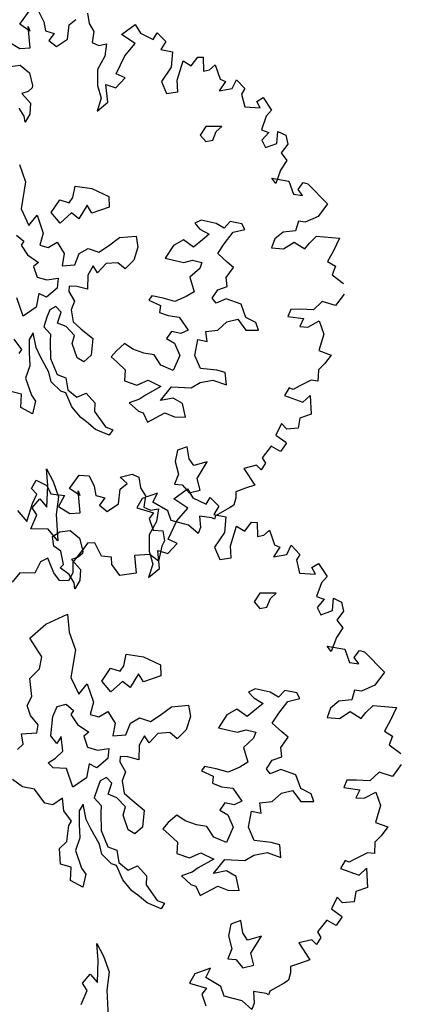
# Model space of a CAD drawing. Units: metres. Extents: x -1213 to -693, y 1220 to 1491.
# Drawn here: x -1182 to -1176, y 1287 to 1301 of the extents above; entities that cross this region are included whole.
import ezdxf

# ---------------------------------------------------------------- set-up
doc = ezdxf.new("R2010")
doc.units = ezdxf.units.M
for name, color, linetype in [('BLUE', 5, 'Continuous'), ('G', 76, 'Continuous'), ('G1', 112, 'Continuous')]:
    doc.layers.add(name, color=color, linetype=linetype)

# ---------------------------------------------------------------- blocks, each defined once
blk = doc.blocks.new('TREE-2')
at = {"layer": 'G1'}
for p, q in [((2.402, -2.936), (2.6, -3.116)), ((2.6, -3.116), (2.743, -3.079)), ((2.743, -3.079), (2.85, -3.259)), ((6.201, -3.399), (6.308, -3.219)), ((6.308, -3.219), (6.487, -3.094)), ((2.493, -3.439), (2.046, -3.314)), ((2.85, -3.259), (2.67, -3.329)), ((2.67, -3.329), (3.03, -3.472)), ((4.714, -3.561), (4.821, -3.399)), ((4.821, -3.399), (5.089, -3.472)), ((5.915, -3.49), (6.201, -3.399)), ((6.951, -3.347), (7.005, -3.472)), ((2.78, -3.582), (2.493, -3.439)), ((3.066, -3.582), (2.78, -3.582)), ((3.03, -3.472), (3.316, -3.545)), ((3.316, -3.545), (3.066, -3.582)), ((4.321, -3.634), (4.498, -3.472)), ((4.498, -3.472), (4.714, -3.561)), ((5.089, -3.472), (5.162, -3.634)), ((5.842, -3.615), (5.915, -3.49)), ((7.005, -3.472), (7.185, -3.506)), ((7.185, -3.506), (7.112, -3.759)), ((4.516, -3.759), (4.321, -3.634)), ((4.641, -3.722), (4.516, -3.759)), ((4.964, -3.722), (4.641, -3.722)), ((5.144, -3.865), (4.964, -3.722)), ((5.162, -3.634), (5.412, -3.759)), ((5.412, -3.759), (5.467, -3.829)), ((5.467, -3.829), (5.68, -3.759)), ((5.68, -3.759), (5.896, -3.81)), ((5.896, -3.81), (5.842, -3.615)), ((7.112, -3.759), (7.237, -3.829)), ((7.237, -3.829), (7.435, -3.759)), ((7.435, -3.759), (7.615, -3.759)), ((7.615, -3.759), (7.74, -3.884)), ((5.375, -3.935), (5.144, -3.865)), ((6.36, -4.045), (6.448, -3.832)), ((6.448, -3.832), (6.558, -3.777)), ((6.558, -3.777), (6.591, -3.92)), ((6.591, -3.92), (6.664, -4.082)), ((7.74, -3.884), (8.044, -3.954)), ((4.928, -4.152), (5.232, -4.097)), ((5.232, -4.097), (5.412, -4.079)), ((5.592, -4.009), (5.375, -3.935)), ((5.412, -4.079), (5.68, -4.115)), ((5.68, -4.115), (5.592, -4.009)), ((6.018, -4.045), (6.36, -4.045)), ((6.091, -4.316), (6.018, -4.045)), ((6.664, -4.082), (6.914, -4.137)), ((6.826, -4.03), (6.987, -3.975)), ((6.914, -4.137), (6.826, -4.03)), ((6.987, -3.975), (7.289, -4.118)), ((8.044, -3.954), (8.151, -4.17)), ((4.483, -4.313), (4.535, -4.24)), ((4.535, -4.24), (4.751, -4.133)), ((4.839, -4.277), (4.733, -4.402)), ((4.751, -4.133), (4.928, -4.152)), ((5.144, -4.258), (4.839, -4.277)), ((5.43, -4.35), (5.144, -4.258)), ((7.289, -4.118), (7.432, -4.243)), ((7.432, -4.243), (7.417, -4.405)), ((8.151, -4.17), (8.331, -4.277)), ((8.331, -4.277), (8.705, -4.188)), ((8.705, -4.188), (8.849, -4.527)), ((3.874, -4.493), (3.98, -4.42)), ((3.98, -4.42), (4.212, -4.332)), ((4.212, -4.332), (4.483, -4.313)), ((4.516, -4.365), (4.34, -4.475)), ((4.733, -4.402), (4.516, -4.365)), ((5.555, -4.402), (5.43, -4.35)), ((5.717, -4.332), (5.555, -4.402)), ((5.86, -4.438), (5.717, -4.332)), ((5.967, -4.527), (5.86, -4.438)), ((6.305, -4.441), (6.091, -4.316)), ((6.198, -4.548), (6.305, -4.441)), ((7.219, -4.423), (7.021, -4.475)), ((7.273, -4.493), (7.219, -4.423)), ((7.417, -4.405), (7.273, -4.493)), ((3.514, -4.795), (3.694, -4.6)), ((3.694, -4.6), (3.874, -4.493)), ((4.34, -4.475), (4.355, -4.652)), ((5.592, -4.706), (5.698, -4.582)), ((5.698, -4.582), (5.86, -4.706)), ((5.985, -4.652), (5.967, -4.527)), ((6.286, -4.78), (6.198, -4.548)), ((6.591, -4.511), (6.484, -4.655)), ((6.789, -4.511), (6.591, -4.511)), ((6.826, -4.618), (6.789, -4.511)), ((7.021, -4.475), (6.826, -4.618)), ((8.849, -4.527), (8.885, -4.941)), ((3.675, -4.78), (3.587, -4.886)), ((3.998, -4.688), (3.675, -4.78)), ((4.142, -4.743), (3.998, -4.688)), ((4.355, -4.652), (4.142, -4.743)), ((4.894, -4.795), (5.001, -4.706)), ((5.001, -4.706), (5.269, -4.706)), ((5.269, -4.706), (5.394, -4.795)), ((5.394, -4.795), (5.592, -4.706)), ((5.86, -4.706), (5.985, -4.652)), ((6.448, -4.853), (6.286, -4.78)), ((6.484, -4.655), (6.448, -4.853)), ((7.112, -4.743), (7.024, -4.868)), ((7.292, -4.868), (7.112, -4.743)), ((7.828, -4.636), (7.508, -4.67)), ((7.508, -4.67), (7.633, -4.868)), ((8.258, -4.868), (7.828, -4.636)), ((10.871, -4.712), (10.638, -4.8)), ((2.135, -4.837), (1.953, -5.086)), ((2.259, -4.977), (2.135, -4.837)), ((3.587, -4.886), (3.514, -4.795)), ((4.964, -4.956), (4.894, -4.795)), ((5.232, -5.084), (4.964, -4.956)), ((5.467, -4.941), (5.232, -5.084)), ((5.628, -4.85), (5.467, -4.941)), ((5.842, -4.886), (5.628, -4.85)), ((5.967, -4.993), (5.842, -4.886)), ((6.165, -4.956), (5.967, -4.993)), ((6.253, -4.993), (6.165, -4.956)), ((7.024, -4.868), (7.06, -5.048)), ((7.633, -4.868), (7.292, -4.868)), ((8.58, -4.868), (8.258, -4.868)), ((8.885, -4.941), (8.58, -4.868)), ((10.638, -4.8), (10.902, -4.998)), ((1.886, -4.977), (1.668, -4.977)), ((1.953, -5.086), (1.886, -4.977)), ((2.259, -5.267), (2.259, -4.977)), ((6.091, -5.279), (6.201, -5.118)), ((6.201, -5.118), (6.253, -4.993)), ((6.631, -4.993), (6.576, -5.209)), ((6.826, -5.1), (6.631, -4.993)), ((7.06, -5.048), (6.826, -5.1)), ((7.362, -5.209), (7.593, -5.121)), ((7.593, -5.121), (7.755, -5.337)), ((9.528, -5.194), (9.689, -5.084)), ((9.689, -5.084), (9.726, -5.158)), ((9.958, -5.194), (10.082, -5.103)), ((10.082, -5.103), (10.244, -5.139)), ((10.902, -4.998), (11.032, -5.122)), ((11.032, -5.122), (11.156, -5.07)), ((11.156, -5.07), (11.265, -5.195)), ((1.901, -5.335), (2.135, -5.138)), ((2.135, -5.138), (2.259, -5.267)), ((4.821, -5.283), (4.693, -5.353)), ((4.891, -5.407), (4.821, -5.283)), ((6.326, -5.371), (6.091, -5.279)), ((6.576, -5.209), (6.737, -5.353)), ((7.468, -5.462), (7.362, -5.209)), ((9.366, -5.337), (9.26, -5.209)), ((9.26, -5.209), (9.366, -5.228)), ((9.366, -5.228), (9.528, -5.194)), ((9.726, -5.158), (9.958, -5.194)), ((10.244, -5.139), (10.28, -5.283)), ((10.28, -5.283), (10.244, -5.462)), ((11.265, -5.195), (11.12, -5.335)), ((1.543, -5.604), (1.725, -5.335)), ((1.725, -5.335), (1.901, -5.335)), ((3.746, -5.426), (3.691, -5.496)), ((3.944, -5.319), (3.746, -5.426)), ((3.944, -5.514), (3.944, -5.319)), ((4.337, -5.371), (4.193, -5.551)), ((4.516, -5.444), (4.337, -5.371)), ((4.693, -5.353), (4.516, -5.444)), ((4.964, -5.587), (4.891, -5.407)), ((6.451, -5.514), (6.326, -5.371)), ((6.737, -5.353), (6.774, -5.529)), ((7.325, -5.551), (7.468, -5.462)), ((7.755, -5.337), (7.648, -5.481)), ((9.546, -5.407), (9.366, -5.337)), ((9.759, -5.319), (9.546, -5.407)), ((9.759, -5.444), (9.759, -5.319)), ((9.796, -5.532), (9.759, -5.444)), ((10.244, -5.462), (10.064, -5.569)), ((10.705, -5.407), (10.529, -5.553)), ((10.85, -5.568), (10.705, -5.407)), ((10.959, -5.355), (10.85, -5.568)), ((11.12, -5.335), (10.959, -5.355)), ((1.346, -5.713), (1.543, -5.604)), ((2.314, -5.606), (2.259, -5.731)), ((2.457, -5.731), (2.314, -5.606)), ((3.691, -5.496), (3.514, -5.514)), ((3.514, -5.514), (3.566, -5.856)), ((3.977, -5.639), (3.944, -5.514)), ((4.032, -5.944), (3.977, -5.639)), ((4.193, -5.551), (4.212, -5.767)), ((4.821, -5.694), (4.964, -5.587)), ((6.308, -5.548), (6.451, -5.514)), ((6.414, -5.746), (6.308, -5.548)), ((6.774, -5.529), (6.649, -5.691)), ((7.505, -5.767), (7.325, -5.551)), ((7.648, -5.481), (7.718, -5.569)), ((7.718, -5.569), (7.898, -5.676)), ((9.833, -5.551), (9.796, -5.532)), ((10.064, -5.569), (9.833, -5.551)), ((10.529, -5.553), (10.477, -5.729)), ((1.435, -5.786), (1.346, -5.713)), ((1.632, -5.838), (1.435, -5.786)), ((2.082, -5.801), (2.064, -5.999)), ((2.259, -5.731), (2.082, -5.801)), ((2.688, -5.749), (2.457, -5.731)), ((2.868, -5.856), (2.688, -5.749)), ((4.212, -5.767), (4.032, -5.944)), ((4.693, -5.856), (4.821, -5.694)), ((6.36, -5.944), (6.414, -5.746)), ((6.649, -5.691), (6.701, -5.889)), ((7.344, -5.801), (7.505, -5.767)), ((7.344, -6.124), (7.344, -5.801)), ((7.898, -5.676), (7.755, -5.944)), ((10.477, -5.729), (10.85, -5.822)), ((10.762, -5.822), (10.938, -5.693)), ((10.938, -5.693), (11.099, -5.926)), ((1.528, -6.035), (1.632, -5.838)), ((2.868, -6.035), (2.868, -5.856)), ((3.566, -5.856), (3.441, -5.999)), ((3.764, -6.087), (3.8, -5.856)), ((3.8, -5.856), (3.962, -6.124)), ((4.605, -6.017), (4.693, -5.856)), ((6.216, -6.032), (6.36, -5.944)), ((6.701, -5.889), (6.774, -6.121)), ((7.755, -5.944), (7.523, -6.179)), ((10.85, -5.822), (10.762, -5.822)), ((11.099, -5.926), (11.032, -6.087)), ((1.492, -6.071), (1.528, -6.035)), ((1.543, -6.108), (1.492, -6.071)), ((1.595, -6.393), (1.543, -6.108)), ((2.064, -5.999), (2.277, -6.017)), ((2.277, -6.017), (2.493, -6.285)), ((2.493, -6.285), (2.512, -6.035)), ((2.512, -6.035), (2.655, -5.999)), ((2.655, -5.999), (2.868, -6.035)), ((3.441, -5.999), (3.371, -6.179)), ((3.621, -6.212), (3.764, -6.087)), ((3.962, -6.124), (3.834, -6.447)), ((4.23, -6.249), (4.391, -6.069)), ((4.391, -6.069), (4.605, -6.017)), ((6.308, -6.23), (6.216, -6.032)), ((6.774, -6.121), (6.701, -6.407)), ((7.523, -6.179), (7.344, -6.124)), ((10.492, -6.087), (10.347, -6.18)), ((10.581, -6.217), (10.492, -6.087)), ((10.674, -6.087), (10.581, -6.217)), ((10.835, -6.108), (10.674, -6.087)), ((11.032, -6.087), (10.835, -6.108)), ((3.371, -6.179), (3.621, -6.212)), ((4.443, -6.447), (4.23, -6.249)), ((4.803, -6.322), (4.678, -6.429)), ((4.891, -6.447), (4.803, -6.322)), ((5.552, -6.249), (5.394, -6.41)), ((5.5, -6.499), (5.607, -6.322)), ((5.607, -6.322), (5.552, -6.249)), ((6.503, -6.374), (6.308, -6.23)), ((10.347, -6.18), (10.404, -6.408)), ((1.616, -6.481), (1.595, -6.393)), ((1.725, -6.554), (1.616, -6.481)), ((3.834, -6.447), (3.87, -6.627)), ((4.678, -6.429), (4.443, -6.447)), ((4.803, -6.59), (4.891, -6.447)), ((5.177, -6.483), (5.089, -6.66)), ((5.284, -6.355), (5.177, -6.483)), ((5.394, -6.41), (5.284, -6.355)), ((5.375, -6.678), (5.5, -6.499)), ((6.701, -6.407), (6.503, -6.374)), ((9.025, -6.481), (9.113, -6.714)), ((9.222, -6.626), (9.025, -6.481)), ((10.404, -6.408), (10.638, -6.517)), ((1.829, -6.59), (1.725, -6.554)), ((1.829, -6.772), (1.829, -6.59)), ((3.87, -6.627), (3.834, -6.858)), ((4.821, -6.733), (4.803, -6.59)), ((5.089, -6.66), (4.821, -6.733)), ((9.456, -6.642), (9.222, -6.626)), ((9.725, -6.735), (9.456, -6.642)), ((10.638, -6.517), (10.689, -6.663)), ((10.689, -6.663), (10.835, -6.59)), ((10.835, -6.59), (10.814, -6.803)), ((1.829, -6.948), (1.829, -6.772)), ((3.977, -6.983), (4.105, -6.715)), ((4.105, -6.715), (4.355, -6.697)), ((4.355, -6.697), (4.605, -6.84)), ((4.605, -6.84), (4.516, -6.983)), ((5.394, -6.895), (5.375, -6.678)), ((6.161, -6.77), (6.091, -6.877)), ((6.323, -6.983), (6.161, -6.77)), ((9.113, -6.714), (9.419, -6.787)), ((9.419, -6.787), (9.31, -6.932)), ((9.901, -6.932), (9.725, -6.735)), ((10.207, -6.803), (10.119, -6.896)), ((10.384, -6.896), (10.207, -6.803)), ((10.814, -6.803), (10.726, -6.896)), ((2.171, -6.86), (1.829, -6.948)), ((2.15, -7.093), (2.171, -6.86)), ((3.834, -6.858), (3.675, -7.056)), ((3.889, -7.108), (3.977, -6.983)), ((4.516, -6.983), (4.693, -7.02)), ((5.427, -7.056), (5.394, -6.895)), ((6.091, -6.877), (5.982, -7.056)), ((6.36, -7.181), (6.323, -6.983)), ((9.31, -6.932), (9.419, -7.145)), ((10.098, -7.036), (9.901, -6.932)), ((10.119, -6.896), (10.098, -7.036)), ((10.544, -6.86), (10.384, -6.896)), ((10.726, -6.896), (10.544, -6.86)), ((2.046, -7.145), (2.15, -7.093)), ((2.135, -7.254), (2.046, -7.145)), ((3.675, -7.056), (3.889, -7.108)), ((4.693, -7.02), (4.641, -7.233)), ((5.695, -7.072), (5.427, -7.056)), ((5.787, -7.288), (5.695, -7.072)), ((5.982, -7.056), (5.967, -7.215)), ((6.18, -7.306), (6.36, -7.181)), ((9.419, -7.145), (9.544, -7.02)), ((9.544, -7.02), (9.793, -7.269)), ((2.243, -7.233), (2.135, -7.254)), ((2.383, -7.451), (2.243, -7.233)), ((4.641, -7.233), (4.73, -7.431)), ((5.107, -7.358), (5.214, -7.325)), ((5.214, -7.325), (5.321, -7.468)), ((5.875, -7.358), (5.787, -7.288)), ((5.967, -7.215), (5.875, -7.358)), ((6.253, -7.501), (6.18, -7.306)), ((9.793, -7.269), (9.938, -7.518)), ((9.938, -7.518), (10.171, -7.342)), ((10.171, -7.342), (10.259, -7.627)), ((2.243, -7.575), (2.383, -7.451)), ((4.73, -7.431), (4.711, -7.629)), ((5.123, -7.556), (5.107, -7.358)), ((5.321, -7.468), (5.321, -7.645)), ((6.305, -7.645), (6.253, -7.501)), ((6.448, -7.52), (6.305, -7.645)), ((6.573, -7.468), (6.448, -7.52)), ((6.591, -7.593), (6.573, -7.468)), ((2.347, -7.716), (2.243, -7.575)), ((2.544, -7.591), (2.368, -7.716)), ((2.705, -7.752), (2.544, -7.591)), ((4.711, -7.629), (4.48, -7.699)), ((4.946, -7.773), (5.123, -7.556)), ((5.321, -7.645), (5.482, -7.681)), ((5.482, -7.681), (5.607, -7.861)), ((5.732, -7.788), (5.93, -7.681)), ((5.93, -7.681), (6.055, -7.843)), ((6.448, -7.824), (6.591, -7.593)), ((10.083, -7.664), (9.901, -7.845)), ((10.259, -7.627), (10.083, -7.664)), ((2.368, -7.716), (2.347, -7.716)), ((2.529, -8.006), (2.58, -7.809)), ((2.58, -7.809), (2.705, -7.752)), ((4.48, -7.699), (4.407, -7.916)), ((4.55, -7.916), (4.693, -7.773)), ((4.693, -7.773), (4.946, -7.773)), ((5.607, -7.861), (5.732, -7.788)), ((6.055, -7.843), (6.198, -8.059)), ((6.323, -7.931), (6.448, -7.824)), ((8.916, -7.752), (8.88, -7.949)), ((9.15, -7.736), (8.916, -7.752)), ((9.331, -7.985), (9.15, -7.736)), ((9.901, -7.845), (9.99, -7.949)), ((2.689, -8.094), (2.529, -8.006)), ((3.156, -7.97), (2.938, -8.239)), ((3.26, -8.094), (3.156, -7.97)), ((4.407, -7.916), (4.55, -7.916)), ((6.396, -8.074), (6.323, -7.931)), ((8.88, -7.949), (9.077, -8.006)), ((9.077, -8.006), (9.367, -8.219)), ((9.58, -8.094), (9.331, -7.985)), ((9.689, -7.913), (9.58, -8.094)), ((9.793, -8.042), (9.689, -7.913)), ((9.99, -7.949), (9.793, -8.042)), ((2.689, -8.307), (2.689, -8.094)), ((3.208, -8.146), (3.26, -8.094)), ((3.229, -8.271), (3.208, -8.146)), ((6.198, -8.059), (6.18, -8.272)), ((6.286, -8.254), (6.396, -8.074)), ((7.88, -8.129), (7.861, -8.254)), ((8.023, -8.074), (7.88, -8.129)), ((8.133, -8.218), (8.023, -8.074)), ((3.011, -8.4), (2.689, -8.307)), ((2.938, -8.239), (3.011, -8.4)), ((3.26, -8.504), (3.229, -8.271)), ((6.18, -8.272), (6.286, -8.254)), ((7.861, -8.254), (7.989, -8.361)), ((7.989, -8.361), (8.041, -8.489)), ((8.041, -8.489), (8.133, -8.218)), ((9.367, -8.219), (9.238, -8.328)), ((9.238, -8.328), (9.347, -8.488)), ((3.208, -8.613), (3.26, -8.504)), ((4.463, -8.488), (4.338, -8.737)), ((4.566, -8.577), (4.463, -8.488)), ((9.077, -8.504), (9.061, -8.613)), ((9.31, -8.577), (9.077, -8.504)), ((9.347, -8.488), (9.31, -8.577)), ((3.389, -8.685), (3.208, -8.613)), ((3.457, -8.826), (3.389, -8.685)), ((4.229, -8.628), (4.172, -8.758)), ((4.338, -8.737), (4.229, -8.628)), ((4.514, -8.737), (4.566, -8.577)), ((5.712, -8.613), (5.624, -8.81)), ((5.842, -8.722), (5.712, -8.613)), ((5.909, -8.898), (5.842, -8.722)), ((8.652, -8.649), (8.616, -8.883)), ((8.776, -8.81), (8.652, -8.649)), ((9.061, -8.613), (9.113, -8.737)), ((3.566, -8.986), (3.457, -8.826)), ((3.711, -8.81), (3.566, -8.986)), ((3.96, -8.986), (3.711, -8.81)), ((4.172, -8.758), (4.208, -8.986)), ((4.426, -8.955), (4.514, -8.737)), ((5.624, -8.81), (5.676, -9.023)), ((8.616, -8.883), (8.74, -9.007)), ((8.844, -8.737), (8.776, -8.81)), ((8.989, -8.737), (8.844, -8.737)), ((9.113, -8.737), (8.989, -8.737)), ((4.208, -8.986), (3.96, -8.986)), ((4.514, -9.152), (4.426, -8.955)), ((5.676, -9.023), (5.499, -9.168)), ((5.857, -9.116), (5.909, -8.898)), ((6.879, -9.023), (6.733, -9.292)), ((6.77, -9.059), (6.879, -9.023)), ((6.967, -9.22), (6.77, -9.059)), ((8.237, -8.986), (8.128, -9.24)), ((8.47, -9.007), (8.237, -8.986)), ((8.543, -9.095), (8.47, -9.007)), ((8.74, -9.007), (8.543, -9.095)), ((4.369, -9.349), (4.514, -9.152)), ((5.499, -9.168), (5.572, -9.277)), ((6.002, -9.22), (5.857, -9.116)), ((5.945, -9.329), (6.002, -9.22)), ((7.091, -9.381), (6.967, -9.22)), ((7.573, -9.08), (7.433, -9.095)), ((7.433, -9.095), (7.433, -9.313)), ((7.667, -9.24), (7.573, -9.08)), ((7.755, -9.132), (7.667, -9.24)), ((7.952, -9.292), (7.755, -9.132)), ((8.128, -9.24), (8.258, -9.22)), ((8.258, -9.22), (8.289, -9.349)), ((4.514, -9.562), (4.369, -9.349)), ((5.572, -9.277), (5.645, -9.438)), ((5.966, -9.578), (5.945, -9.329)), ((6.485, -9.292), (6.412, -9.438)), ((6.412, -9.438), (6.536, -9.401)), ((6.733, -9.292), (6.485, -9.292)), ((6.536, -9.401), (6.625, -9.526)), ((7.252, -9.329), (7.091, -9.381)), ((7.361, -9.489), (7.252, -9.329)), ((7.433, -9.313), (7.63, -9.401)), ((7.63, -9.401), (7.522, -9.51)), ((8.024, -9.417), (7.952, -9.292)), ((8.289, -9.349), (8.024, -9.417)), ((4.908, -9.474), (4.696, -9.614)), ((5.033, -9.578), (4.908, -9.474)), ((5.157, -9.474), (5.033, -9.578)), ((5.302, -9.635), (5.157, -9.474)), ((5.645, -9.438), (5.479, -9.811)), ((6.127, -9.811), (5.966, -9.578)), ((6.625, -9.526), (6.573, -9.598)), ((7.522, -9.51), (7.361, -9.489)), ((5.479, -9.811), (5.302, -9.635)), ((6.573, -9.598), (6.127, -9.811))]:
    blk.add_line(p, q, dxfattribs=at)
blk = doc.blocks.new('TREE-1')
at = {"layer": 'G'}
for p, q in [((2.009, -3.7), (1.9, -3.519)), ((1.916, -3.949), (2.009, -3.7)), ((2.077, -4.11), (1.916, -3.949)), ((2.097, -4.255), (2.077, -4.11)), ((2.58, -4.43), (2.686, -4.144)), ((2.686, -4.144), (2.884, -4.324)), ((1.594, -4.468), (1.651, -4.323)), ((1.651, -4.323), (1.812, -4.271)), ((1.812, -4.271), (2.097, -4.255)), ((2.884, -4.324), (3.028, -4.287)), ((3.028, -4.287), (3.134, -4.467)), ((1.703, -4.592), (1.594, -4.468)), ((2.33, -4.522), (2.58, -4.43)), ((2.778, -4.647), (2.33, -4.522)), ((3.134, -4.467), (2.954, -4.537)), ((2.954, -4.537), (3.314, -4.68)), ((1.88, -4.65), (1.703, -4.592)), ((2.04, -4.899), (1.88, -4.65)), ((3.064, -4.79), (2.778, -4.647)), ((3.314, -4.68), (3.6, -4.753)), ((4.606, -4.842), (4.782, -4.68)), ((4.782, -4.68), (4.999, -4.769)), ((4.999, -4.769), (5.105, -4.607)), ((2.113, -5.007), (2.04, -4.899)), ((3.35, -4.79), (3.064, -4.79)), ((3.6, -4.753), (3.35, -4.79)), ((4.801, -4.967), (4.606, -4.842)), ((2.077, -5.132), (2.113, -5.007)), ((4.926, -4.93), (4.801, -4.967)), ((5.248, -4.93), (4.926, -4.93)), ((5.428, -5.073), (5.248, -4.93)), ((5.66, -5.143), (5.428, -5.073)), ((5.696, -4.967), (5.751, -5.037)), ((5.751, -5.037), (5.964, -4.967)), ((1.74, -5.329), (1.812, -5.168)), ((1.812, -5.168), (2.077, -5.132)), ((5.876, -5.217), (5.66, -5.143)), ((5.964, -5.323), (5.876, -5.217)), ((1.325, -5.651), (1.382, -5.365)), ((1.382, -5.365), (1.615, -5.293)), ((1.615, -5.293), (1.74, -5.329)), ((4.819, -5.448), (5.035, -5.342)), ((5.035, -5.342), (5.212, -5.36)), ((5.212, -5.36), (5.517, -5.305)), ((5.517, -5.305), (5.696, -5.287)), ((5.696, -5.287), (5.964, -5.323)), ((6.303, -5.253), (6.644, -5.253)), ((6.376, -5.524), (6.303, -5.253)), ((4.264, -5.628), (4.496, -5.54)), ((4.496, -5.54), (4.767, -5.521)), ((4.801, -5.573), (4.624, -5.683)), ((4.767, -5.521), (4.819, -5.448)), ((5.017, -5.61), (4.801, -5.573)), ((5.124, -5.485), (5.017, -5.61)), ((5.428, -5.467), (5.124, -5.485)), ((5.715, -5.558), (5.428, -5.467)), ((5.84, -5.61), (5.715, -5.558)), ((6.001, -5.54), (5.84, -5.61)), ((6.144, -5.646), (6.001, -5.54)), ((6.589, -5.649), (6.376, -5.524)), ((1.631, -5.723), (1.325, -5.651)), ((1.558, -5.988), (1.631, -5.723)), ((3.978, -5.808), (4.158, -5.701)), ((4.158, -5.701), (4.264, -5.628)), ((4.624, -5.683), (4.639, -5.86)), ((6.251, -5.735), (6.144, -5.646)), ((6.269, -5.86), (6.251, -5.735)), ((6.482, -5.756), (6.589, -5.649)), ((6.571, -5.988), (6.482, -5.756)), ((6.875, -5.719), (6.769, -5.863)), ((7.073, -5.719), (6.875, -5.719)), ((7.11, -5.826), (7.073, -5.719)), ((7.305, -5.683), (7.11, -5.826)), ((7.503, -5.631), (7.305, -5.683)), ((7.558, -5.701), (7.503, -5.631)), ((7.701, -5.613), (7.558, -5.701)), ((3.798, -6.003), (3.978, -5.808)), ((4.283, -5.896), (3.96, -5.988)), ((4.426, -5.951), (4.283, -5.896)), ((4.639, -5.86), (4.426, -5.951)), ((5.178, -6.003), (5.285, -5.915)), ((5.285, -5.915), (5.553, -5.915)), ((5.553, -5.915), (5.678, -6.003)), ((5.678, -6.003), (5.876, -5.915)), ((5.876, -5.915), (5.983, -5.79)), ((5.983, -5.79), (6.144, -5.915)), ((6.144, -5.915), (6.269, -5.86)), ((6.769, -5.863), (6.732, -6.061)), ((8.112, -5.844), (7.792, -5.878)), ((7.792, -5.878), (7.917, -6.076)), ((8.542, -6.076), (8.112, -5.844)), ((1.397, -6.097), (1.558, -5.988)), ((1.631, -6.242), (1.397, -6.097)), ((2.419, -6.045), (2.237, -6.294)), ((2.543, -6.185), (2.419, -6.045)), ((3.871, -6.094), (3.798, -6.003)), ((3.96, -5.988), (3.871, -6.094)), ((5.248, -6.164), (5.178, -6.003)), ((5.913, -6.058), (5.751, -6.149)), ((6.126, -6.094), (5.913, -6.058)), ((6.251, -6.201), (6.126, -6.094)), ((6.732, -6.061), (6.571, -5.988)), ((7.396, -5.951), (7.308, -6.076)), ((7.308, -6.076), (7.345, -6.256)), ((7.576, -6.076), (7.396, -5.951)), ((7.917, -6.076), (7.576, -6.076)), ((8.865, -6.076), (8.542, -6.076)), ((1.703, -6.315), (1.631, -6.242)), ((1.952, -6.185), (1.88, -6.346)), ((2.17, -6.185), (1.952, -6.185)), ((2.237, -6.294), (2.17, -6.185)), ((2.543, -6.475), (2.543, -6.185)), ((5.517, -6.292), (5.248, -6.164)), ((5.751, -6.149), (5.517, -6.292)), ((6.449, -6.164), (6.251, -6.201)), ((6.537, -6.201), (6.449, -6.164)), ((6.485, -6.326), (6.537, -6.201)), ((6.915, -6.201), (6.86, -6.417)), ((7.11, -6.308), (6.915, -6.201)), ((7.345, -6.256), (7.11, -6.308)), ((1.88, -6.346), (1.703, -6.315)), ((2.186, -6.543), (2.419, -6.346)), ((2.419, -6.346), (2.543, -6.475)), ((6.376, -6.488), (6.485, -6.326)), ((6.86, -6.417), (7.022, -6.561)), ((7.646, -6.417), (7.878, -6.329)), ((7.753, -6.67), (7.646, -6.417)), ((7.878, -6.329), (8.039, -6.545)), ((9.651, -6.545), (9.544, -6.417)), ((9.544, -6.417), (9.651, -6.436)), ((9.651, -6.436), (9.812, -6.402)), ((1.828, -6.812), (2.009, -6.543)), ((2.009, -6.543), (2.186, -6.543)), ((4.03, -6.634), (3.975, -6.704)), ((4.228, -6.527), (4.03, -6.634)), ((4.228, -6.722), (4.228, -6.527)), ((4.621, -6.579), (4.478, -6.759)), ((4.801, -6.652), (4.621, -6.579)), ((4.977, -6.561), (4.801, -6.652)), ((5.105, -6.491), (4.977, -6.561)), ((5.175, -6.616), (5.105, -6.491)), ((5.248, -6.795), (5.175, -6.616)), ((6.61, -6.579), (6.376, -6.488)), ((6.735, -6.722), (6.61, -6.579)), ((7.022, -6.561), (7.058, -6.737)), ((8.039, -6.545), (7.933, -6.689)), ((9.831, -6.616), (9.651, -6.545)), ((10.044, -6.527), (9.831, -6.616)), ((10.044, -6.652), (10.044, -6.527)), ((10.565, -6.491), (10.528, -6.67)), ((10.989, -6.615), (10.813, -6.761)), ((1.631, -6.921), (1.828, -6.812)), ((2.598, -6.814), (2.543, -6.939)), ((2.741, -6.939), (2.598, -6.814)), ((3.975, -6.704), (3.798, -6.722)), ((3.798, -6.722), (3.85, -7.064)), ((4.261, -6.847), (4.228, -6.722)), ((4.478, -6.759), (4.496, -6.975)), ((5.105, -6.902), (5.248, -6.795)), ((6.592, -6.756), (6.735, -6.722)), ((6.699, -6.954), (6.592, -6.756)), ((7.058, -6.737), (6.933, -6.899)), ((7.61, -6.759), (7.753, -6.67)), ((7.789, -6.975), (7.61, -6.759)), ((7.933, -6.689), (8.003, -6.777)), ((8.003, -6.777), (8.182, -6.884)), ((10.08, -6.74), (10.044, -6.652)), ((10.117, -6.759), (10.08, -6.74)), ((10.348, -6.777), (10.117, -6.759)), ((10.528, -6.67), (10.348, -6.777)), ((10.813, -6.761), (10.761, -6.937)), ((1.719, -6.994), (1.631, -6.921)), ((1.916, -7.046), (1.719, -6.994)), ((2.543, -6.939), (2.366, -7.009)), ((2.973, -6.957), (2.741, -6.939)), ((3.152, -7.064), (2.973, -6.957)), ((4.316, -7.152), (4.261, -6.847)), ((4.496, -6.975), (4.316, -7.152)), ((4.977, -7.064), (5.105, -6.902)), ((6.644, -7.152), (6.699, -6.954)), ((6.933, -6.899), (6.985, -7.097)), ((7.628, -7.009), (7.789, -6.975)), ((8.182, -6.884), (8.039, -7.152)), ((10.761, -6.937), (11.135, -7.03)), ((11.046, -7.03), (11.223, -6.901)), ((11.223, -6.901), (11.383, -7.134)), ((1.812, -7.243), (1.916, -7.046)), ((2.366, -7.009), (2.348, -7.207)), ((3.152, -7.243), (3.152, -7.064)), ((3.85, -7.064), (3.725, -7.207)), ((4.048, -7.295), (4.085, -7.064)), ((4.085, -7.064), (4.246, -7.332)), ((4.889, -7.225), (4.977, -7.064)), ((6.501, -7.24), (6.644, -7.152)), ((6.985, -7.097), (7.058, -7.329)), ((7.628, -7.332), (7.628, -7.009)), ((8.039, -7.152), (7.808, -7.387)), ((11.135, -7.03), (11.046, -7.03)), ((1.776, -7.279), (1.812, -7.243)), ((1.828, -7.316), (1.776, -7.279)), ((1.88, -7.601), (1.828, -7.316)), ((2.348, -7.207), (2.561, -7.225)), ((2.561, -7.225), (2.778, -7.493)), ((2.778, -7.493), (2.796, -7.243)), ((2.796, -7.243), (2.939, -7.207)), ((2.939, -7.207), (3.152, -7.243)), ((3.725, -7.207), (3.655, -7.387)), ((3.905, -7.42), (4.048, -7.295)), ((4.246, -7.332), (4.118, -7.655)), ((4.514, -7.457), (4.676, -7.277)), ((4.676, -7.277), (4.889, -7.225)), ((6.592, -7.438), (6.501, -7.24)), ((7.058, -7.329), (6.985, -7.615)), ((7.808, -7.387), (7.628, -7.332)), ((10.777, -7.295), (10.632, -7.388)), ((10.865, -7.425), (10.777, -7.295)), ((10.958, -7.295), (10.865, -7.425)), ((11.119, -7.316), (10.958, -7.295)), ((11.316, -7.295), (11.119, -7.316)), ((3.655, -7.387), (3.905, -7.42)), ((4.728, -7.655), (4.514, -7.457)), ((5.836, -7.457), (5.678, -7.618)), ((5.891, -7.53), (5.836, -7.457)), ((6.787, -7.582), (6.592, -7.438)), ((10.632, -7.388), (10.689, -7.616)), ((1.9, -7.689), (1.88, -7.601)), ((2.009, -7.762), (1.9, -7.689)), ((4.118, -7.655), (4.155, -7.835)), ((4.962, -7.637), (4.728, -7.655)), ((5.087, -7.53), (4.962, -7.637)), ((5.175, -7.655), (5.087, -7.53)), ((5.087, -7.798), (5.175, -7.655)), ((5.462, -7.691), (5.373, -7.868)), ((5.568, -7.563), (5.462, -7.691)), ((5.678, -7.618), (5.568, -7.563)), ((5.785, -7.707), (5.891, -7.53)), ((6.985, -7.615), (6.787, -7.582)), ((9.309, -7.689), (9.398, -7.922)), ((9.506, -7.834), (9.309, -7.689)), ((10.689, -7.616), (10.922, -7.725)), ((2.113, -7.798), (2.009, -7.762)), ((2.113, -7.98), (2.113, -7.798)), ((4.155, -7.835), (4.118, -8.066)), ((5.105, -7.941), (5.087, -7.798)), ((5.373, -7.868), (5.105, -7.941)), ((5.66, -7.886), (5.785, -7.707)), ((9.74, -7.85), (9.506, -7.834)), ((10.009, -7.943), (9.74, -7.85)), ((10.922, -7.725), (10.974, -7.871)), ((2.113, -8.156), (2.113, -7.98)), ((4.261, -8.191), (4.389, -7.923)), ((4.389, -7.923), (4.639, -7.905)), ((4.639, -7.905), (4.889, -8.048)), ((4.889, -8.048), (4.801, -8.191)), ((5.678, -8.103), (5.66, -7.886)), ((6.446, -7.978), (6.376, -8.085)), ((6.607, -8.191), (6.446, -7.978)), ((9.398, -7.922), (9.704, -7.995)), ((9.704, -7.995), (9.595, -8.14)), ((10.186, -8.14), (10.009, -7.943)), ((10.492, -8.011), (10.403, -8.104)), ((10.668, -8.104), (10.492, -8.011)), ((2.455, -8.068), (2.113, -8.156)), ((2.434, -8.301), (2.455, -8.068)), ((4.118, -8.066), (3.96, -8.264)), ((4.173, -8.316), (4.261, -8.191)), ((4.801, -8.191), (4.977, -8.228)), ((5.712, -8.264), (5.678, -8.103)), ((6.376, -8.085), (6.266, -8.264)), ((6.644, -8.389), (6.607, -8.191)), ((9.595, -8.14), (9.704, -8.353)), ((10.383, -8.244), (10.186, -8.14)), ((10.403, -8.104), (10.383, -8.244)), ((10.829, -8.068), (10.668, -8.104)), ((11.01, -8.104), (10.829, -8.068)), ((2.331, -8.353), (2.434, -8.301)), ((2.419, -8.462), (2.331, -8.353)), ((3.96, -8.264), (4.173, -8.316)), ((4.977, -8.228), (4.926, -8.441)), ((5.98, -8.28), (5.712, -8.264)), ((6.071, -8.496), (5.98, -8.28)), ((6.266, -8.264), (6.251, -8.423)), ((6.464, -8.514), (6.644, -8.389)), ((9.704, -8.353), (9.828, -8.229)), ((9.828, -8.229), (10.077, -8.477)), ((2.528, -8.441), (2.419, -8.462)), ((2.668, -8.659), (2.528, -8.441)), ((4.926, -8.441), (5.014, -8.639)), ((5.392, -8.566), (5.498, -8.533)), ((5.407, -8.764), (5.392, -8.566)), ((5.498, -8.533), (5.605, -8.676)), ((6.159, -8.566), (6.071, -8.496)), ((6.251, -8.423), (6.159, -8.566)), ((6.537, -8.709), (6.464, -8.514)), ((10.077, -8.477), (10.222, -8.726)), ((10.222, -8.726), (10.455, -8.55)), ((10.455, -8.55), (10.543, -8.835)), ((2.528, -8.784), (2.668, -8.659)), ((5.014, -8.639), (4.996, -8.837)), ((5.605, -8.676), (5.605, -8.853)), ((6.589, -8.853), (6.537, -8.709)), ((6.732, -8.728), (6.589, -8.853)), ((6.857, -8.676), (6.732, -8.728)), ((6.875, -8.801), (6.857, -8.676)), ((2.631, -8.924), (2.528, -8.784)), ((2.652, -8.924), (2.631, -8.924)), ((2.828, -8.799), (2.652, -8.924)), ((2.989, -8.96), (2.828, -8.799)), ((4.764, -8.907), (4.691, -9.124)), ((4.996, -8.837), (4.764, -8.907)), ((5.23, -8.981), (5.407, -8.764)), ((5.605, -8.853), (5.766, -8.889)), ((5.766, -8.889), (5.891, -9.069)), ((6.016, -8.996), (6.214, -8.889)), ((6.214, -8.889), (6.339, -9.051)), ((6.732, -9.032), (6.875, -8.801)), ((10.367, -8.872), (10.186, -9.053)), ((10.543, -8.835), (10.367, -8.872)), ((2.813, -9.214), (2.865, -9.017)), ((2.865, -9.017), (2.989, -8.96)), ((4.834, -9.124), (4.977, -8.981)), ((4.977, -8.981), (5.23, -8.981)), ((5.891, -9.069), (6.016, -8.996)), ((6.339, -9.051), (6.482, -9.267)), ((6.607, -9.139), (6.732, -9.032)), ((9.201, -8.96), (9.164, -9.157)), ((9.434, -8.944), (9.201, -8.96)), ((9.615, -9.193), (9.434, -8.944)), ((10.186, -9.053), (10.274, -9.157)), ((2.974, -9.302), (2.813, -9.214)), ((3.44, -9.178), (3.222, -9.447)), ((3.544, -9.302), (3.44, -9.178)), ((4.691, -9.124), (4.834, -9.124)), ((6.482, -9.267), (6.464, -9.48)), ((6.68, -9.282), (6.607, -9.139)), ((9.164, -9.157), (9.361, -9.214)), ((9.361, -9.214), (9.652, -9.427)), ((9.864, -9.302), (9.615, -9.193)), ((9.973, -9.121), (9.864, -9.302)), ((10.077, -9.25), (9.973, -9.121)), ((10.274, -9.157), (10.077, -9.25)), ((2.974, -9.515), (2.974, -9.302)), ((3.222, -9.447), (3.295, -9.608)), ((3.492, -9.354), (3.544, -9.302)), ((3.513, -9.479), (3.492, -9.354)), ((6.571, -9.462), (6.68, -9.282)), ((8.164, -9.337), (8.146, -9.462)), ((8.307, -9.282), (8.164, -9.337)), ((8.417, -9.426), (8.307, -9.282)), ((8.326, -9.697), (8.417, -9.426)), ((9.652, -9.427), (9.522, -9.536)), ((3.295, -9.608), (2.974, -9.515)), ((3.544, -9.712), (3.513, -9.479)), ((6.464, -9.48), (6.571, -9.462)), ((8.146, -9.462), (8.274, -9.569)), ((8.274, -9.569), (8.326, -9.697)), ((9.522, -9.536), (9.631, -9.696)), ((3.492, -9.821), (3.544, -9.712)), ((4.747, -9.696), (4.622, -9.945)), ((4.851, -9.785), (4.747, -9.696)), ((4.799, -9.945), (4.851, -9.785)), ((9.361, -9.712), (9.346, -9.821)), ((9.595, -9.785), (9.361, -9.712)), ((9.631, -9.696), (9.595, -9.785)), ((3.674, -9.894), (3.492, -9.821)), ((3.741, -10.034), (3.674, -9.894)), ((4.514, -9.836), (4.456, -9.966)), ((4.456, -9.966), (4.493, -10.194)), ((4.622, -9.945), (4.514, -9.836)), ((4.711, -10.163), (4.799, -9.945)), ((5.996, -9.821), (5.908, -10.018)), ((6.126, -9.93), (5.996, -9.821)), ((6.193, -10.106), (6.126, -9.93)), ((8.936, -9.857), (8.9, -10.091)), ((9.061, -10.018), (8.936, -9.857)), ((9.128, -9.945), (9.061, -10.018)), ((9.273, -9.945), (9.128, -9.945)), ((9.398, -9.945), (9.273, -9.945)), ((9.346, -9.821), (9.398, -9.945)), ((3.85, -10.194), (3.741, -10.034)), ((3.995, -10.018), (3.85, -10.194)), ((4.244, -10.194), (3.995, -10.018)), ((5.908, -10.018), (5.96, -10.231)), ((6.142, -10.324), (6.193, -10.106)), ((8.9, -10.091), (9.024, -10.215)), ((4.493, -10.194), (4.244, -10.194)), ((4.799, -10.36), (4.711, -10.163)), ((5.96, -10.231), (5.784, -10.376)), ((7.163, -10.231), (7.018, -10.5)), ((7.054, -10.267), (7.163, -10.231)), ((7.251, -10.428), (7.054, -10.267)), ((7.858, -10.288), (7.718, -10.303)), ((7.718, -10.303), (7.718, -10.521)), ((7.951, -10.449), (7.858, -10.288)), ((8.521, -10.194), (8.412, -10.449)), ((8.755, -10.215), (8.521, -10.194)), ((8.827, -10.303), (8.755, -10.215)), ((9.024, -10.215), (8.827, -10.303)), ((4.654, -10.557), (4.799, -10.36)), ((5.784, -10.376), (5.856, -10.485)), ((5.856, -10.485), (5.929, -10.646)), ((6.287, -10.428), (6.142, -10.324)), ((6.23, -10.537), (6.287, -10.428)), ((7.376, -10.589), (7.251, -10.428)), ((8.039, -10.34), (7.951, -10.449)), ((8.236, -10.5), (8.039, -10.34)), ((8.412, -10.449), (8.542, -10.428)), ((8.542, -10.428), (8.573, -10.557)), ((4.799, -10.77), (4.654, -10.557)), ((5.929, -10.646), (5.763, -11.019)), ((6.25, -10.786), (6.23, -10.537)), ((6.769, -10.5), (6.696, -10.646)), ((6.696, -10.646), (6.821, -10.609)), ((7.018, -10.5), (6.769, -10.5)), ((6.821, -10.609), (6.909, -10.734)), ((7.536, -10.537), (7.376, -10.589)), ((7.645, -10.698), (7.536, -10.537)), ((7.718, -10.521), (7.915, -10.609)), ((7.915, -10.609), (7.806, -10.718)), ((8.309, -10.625), (8.236, -10.5)), ((8.573, -10.557), (8.309, -10.625)), ((5.193, -10.682), (4.98, -10.822)), ((5.317, -10.786), (5.193, -10.682)), ((5.442, -10.682), (5.317, -10.786)), ((5.587, -10.843), (5.442, -10.682)), ((5.763, -11.019), (5.587, -10.843)), ((6.411, -11.019), (6.25, -10.786)), ((6.857, -10.806), (6.411, -11.019)), ((6.909, -10.734), (6.857, -10.806)), ((7.806, -10.718), (7.645, -10.698))]:
    blk.add_line(p, q, dxfattribs=at)

msp = doc.modelspace()

# ---------------------------------------------------------------- block references
at = {"layer": 'BLUE'}
for name, p, xscale, yscale, zscale, rotation in [('TREE-1', (-1184.176, 1290.314), 0.8250000000000957, 0.8249999999998181, 0.8250000000000001, 109.1730692276572), ('TREE-2', (-1182.615, 1283.826), 0.8437500000000677, 0.84375, 0.84375, 109.1730692276668)]:
    msp.add_blockref(name, p, dxfattribs=dict(at, xscale=xscale, yscale=yscale, zscale=zscale, rotation=rotation))

doc.saveas('drawing.dxf')
